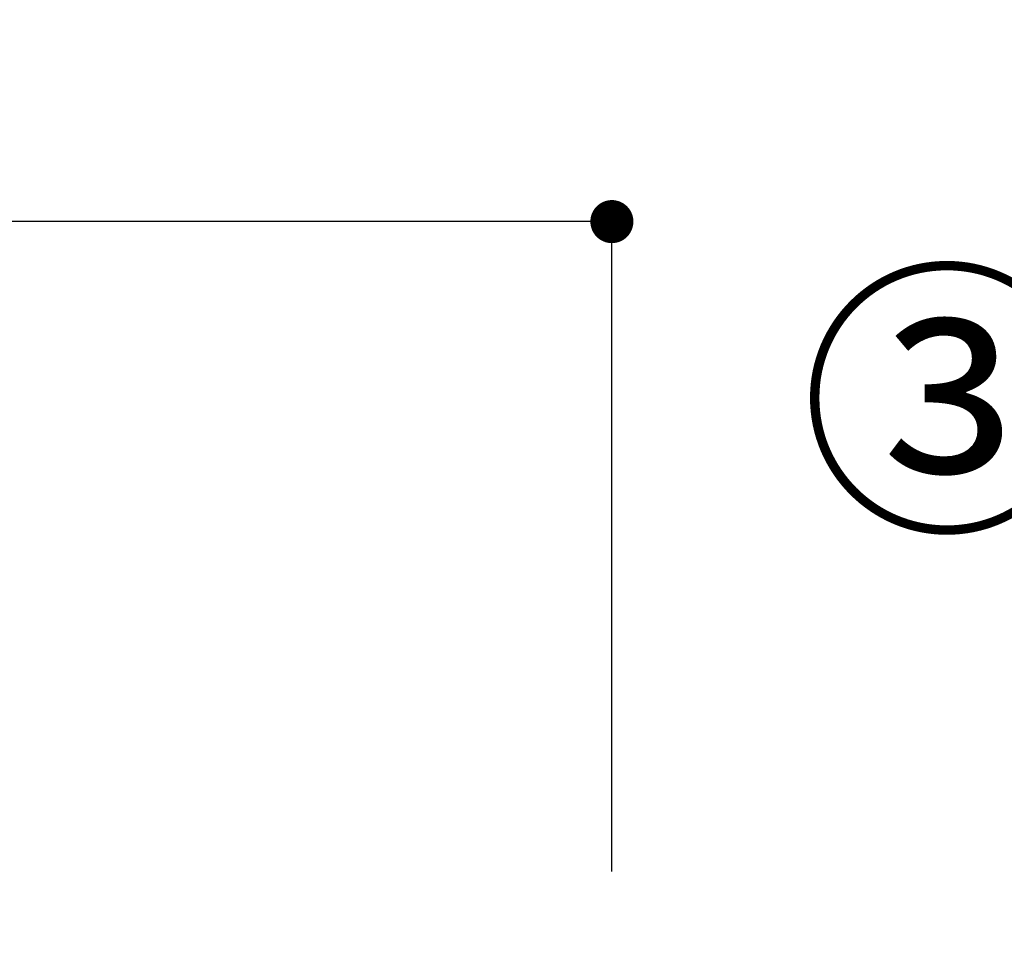
# Model space of a CAD drawing. Units: inches. Extents: x 0 to 26473, y -25 to 8845.
# Drawn here: x 4485 to 4896, y 2896 to 3287 of the extents above; entities that cross this region are included whole.
import ezdxf

# ---------------------------------------------------------------- set-up
doc = ezdxf.new("R2010")
doc.units = ezdxf.units.IN
doc.header["$MEASUREMENT"] = 0
doc.layers.get('DEFPOINTS').update_dxf_attribs({"color": 146})
doc.layers.add('161-番号', color=110, linetype='Continuous')
doc.layers.add('166-寸法B', color=11, linetype='Continuous')
doc.styles.add('KH001', font='txt')
doc.dimstyles.new('KH1xx030', dxfattribs={"dimscale": 30, "dimtxt": 2, "dimasz": 0.6, "dimexe": 0.3, "dimexo": 1.2, "dimgap": 0.5, "dimtad": 3, "dimdec": 1, "dimdsep": 46, "dimlunit": 6, "dimtxsty": 'KH001', "dimblk": 'DOT', "dimcen": 1, "dimdle": 1, "dimclrd": 256, "dimclre": 256, "dimclrt": 256, "dimadec": 0, "dimazin": 0, "dimtfac": 1, "dimtdec": 1, "dimtix": 1, "dimtmove": 2, "dimatfit": 3, "dimldrblk": 'CLOSEDBLANK', "dimfxl": 1, "dimtolj": 1, "dimtzin": 0, "dimlwd": -1, "dimlwe": -1, "dimarcsym": 0})

# ---------------------------------------------------------------- blocks, each defined once
blk = doc.blocks.new('_Dot')
at = {"color": 0, "linetype": 'ByBlock', "lineweight": -2}
blk.add_line((-0.5, 0), (-1, 0), dxfattribs=at)
at = {"color": 0, "linetype": 'ByBlock', "const_width": 0.5}
blk.add_lwpolyline([(-0.25, 0, 1), (0.25, 0, 1)], format="xyb", close=True, dxfattribs=at)
blk = doc.blocks.new('*D864')
at = {"layer": '166-寸法B', "linetype": 'ByBlock'}
for p, q in [((4082.06, 2931.11), (4082.06, 3211.63)), ((4732.06, 2931.11), (4732.06, 3211.63)), ((4714.06, 3202.63), (4100.06, 3202.63))]:
    blk.add_line(p, q, dxfattribs=at)
at = {"layer": 'DEFPOINTS', "color": 0}
for p in [(4082.06, 3202.63), (4082.06, 2895.11), (4732.06, 2895.11)]:
    blk.add_point(p, dxfattribs=at)
at = {"layer": '166-寸法B', "linetype": 'ByBlock', "xscale": 18, "yscale": 18, "zscale": 18, "rotation": 180}
blk.add_blockref('_Dot', (4082.06, 3202.63), dxfattribs=at)
at = {"layer": '166-寸法B', "linetype": 'ByBlock', "xscale": 18, "yscale": 18, "zscale": 18}
blk.add_blockref('_Dot', (4732.06, 3202.63), dxfattribs=at)
at = {"layer": '166-寸法B', "insert": (4407.06, 3247.63), "char_height": 60, "attachment_point": 5, "style": 'KH001'}
blk.add_mtext('\\A1;650', dxfattribs=at)
blk = doc.blocks.new('_ClosedBlank')
at = {"color": 0, "linetype": 'ByBlock', "lineweight": -2}
for p, q in [((-1, 0.167), (0, 0)), ((-1, 0.167), (-1, -0.167)), ((0, 0), (-1, -0.167))]:
    blk.add_line(p, q, dxfattribs=at)

msp = doc.modelspace()

# ---------------------------------------------------------------- texts
at = {"layer": '161-番号', "insert": (4933.47, 3172.32), "char_height": 90, "attachment_point": 3, "style": 'KH001'}
msp.add_mtext('③', dxfattribs=at)

# ---------------------------------------------------------------- dimensions: what is measured, and where the dimension line sits
at = {"layer": '166-寸法B'}
dim = msp.add_linear_dim(base=(4082.06, 3202.63), p1=(4732.06, 2895.11), p2=(4082.06, 2895.11), dimstyle='KH1xx030', override={"dimfxl": 0.5, "dimarcsym": 1}, dxfattribs=at)
dim.commit()
dim.dimension.update_dxf_attribs({"geometry": '*D864', "text_midpoint": (4407.06, 3247.63)})

doc.saveas('drawing.dxf')
